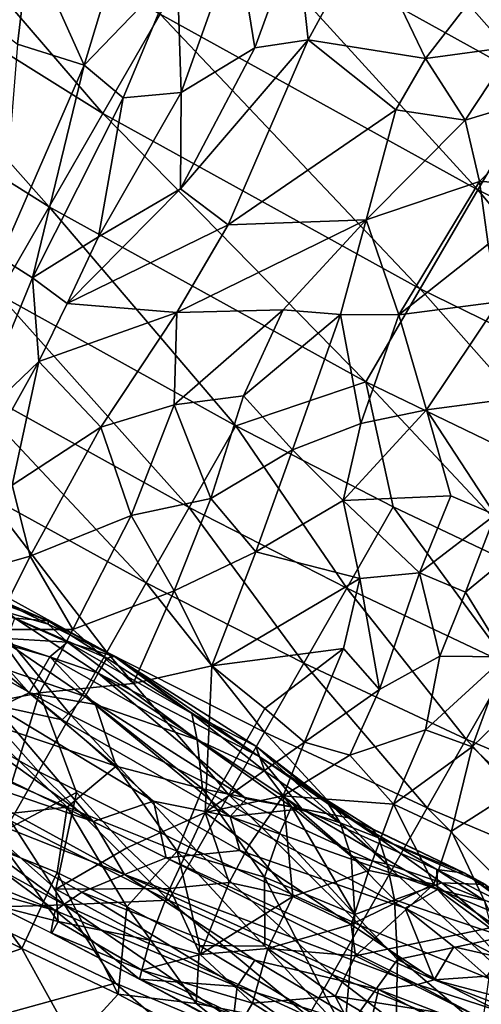
# Model space of a CAD drawing. Units: inches. Extents: x 0 to 132, y 0 to 99.
# Drawn here: x 27 to 29, y 13 to 17 of the extents above; entities that cross this region are included whole.
import ezdxf

# ---------------------------------------------------------------- set-up
doc = ezdxf.new("R2010")
doc.units = ezdxf.units.IN
doc.header["$MEASUREMENT"] = 0
doc.layers.add('SEAT-FABRIC', color=5, linetype='Continuous')

# ---------------------------------------------------------------- blocks, each defined once
blk = doc.blocks.new('3AAL83S14_0T')
at = {"layer": 'SEAT-FABRIC'}
for points in [[(-6.2651, -0.0472, 12.2157), (-6.6731, -0.0457, 12.5983), (-6.2045, 1.41, 12.3031)], [(-6.2651, -0.0472, 12.2157), (-6.2045, 1.41, 12.3031), (-5.7722, 1.4108, 11.9552)], [(-5.8292, -0.0487, 11.8729), (-6.2651, -0.0472, 12.2157), (-5.7722, 1.4108, 11.9552)], [(-5.3654, -0.0506, 11.57), (-5.8292, -0.0487, 11.8729), (-5.3121, 1.412, 11.6465)], [(-5.8292, -0.0487, 11.8729), (-5.7722, 1.4108, 11.9552), (-5.3121, 1.412, 11.6465)], [(-5.7577, 0.3901, 20.1778), (-5.3804, 0.5495, 19.6705), (-5.6982, 0.8127, 20.3815)], [(-5.7577, 0.3901, 20.1778), (-5.6969, 0.1142, 19.9098), (-5.3804, 0.5495, 19.6705)], [(-5.3804, 0.5495, 19.6705), (-5.6969, 0.1142, 19.9098), (-5.2156, 0.2242, 19.1989)], [(-6.5392, 0.0219, 21.0822), (-5.6969, 0.1142, 19.9098), (-5.7577, 0.3901, 20.1778)], [(-5.2156, 0.2242, 19.1989), (-5.6969, 0.1142, 19.9098), (-5.172, -0.0184, 19.0274)], [(-6.5472, -0.132, 21.0351), (-5.7333, -0.0886, 19.8833), (-5.6969, 0.1142, 19.9098)], [(-5.6969, 0.1142, 19.9098), (-6.5392, 0.0219, 21.0822), (-6.5472, -0.132, 21.0351)], [(-5.6969, 0.1142, 19.9098), (-5.7333, -0.0886, 19.8833), (-5.172, -0.0184, 19.0274)], [(-7.188, -0.2145, 21.8245), (-6.5472, -0.132, 21.0351), (-6.5392, 0.0219, 21.0822)], [(-8.6822, -1.5021, 16.4805), (-8.9063, -1.1351, 17.4104), (-8.7106, -0.038, 16.4416)], [(-8.6822, -1.5021, 16.4805), (-8.7106, -0.038, 16.4416), (-8.5119, -0.0394, 15.7608)], [(-8.4964, -1.1432, 15.7762), (-8.6822, -1.5021, 16.4805), (-8.5119, -0.0394, 15.7608)], [(-5.172, -0.0184, 19.0274), (-5.7333, -0.0886, 19.8833), (-5.5978, -0.2813, 19.6798)], [(-5.5978, -0.2813, 19.6798), (-4.9392, -0.1632, 18.6183), (-5.172, -0.0184, 19.0274)], [(-8.2657, -1.143, 15.1409), (-8.4964, -1.1432, 15.7762), (-8.2812, -0.0405, 15.1261)], [(-8.2657, -1.143, 15.1409), (-8.2812, -0.0405, 15.1261), (-8.0167, -0.4018, 14.5315)], [(-7.3888, -1.1426, 13.4975), (-7.4011, -0.4015, 13.4802), (-7.0529, -0.0445, 13.021)], [(-7.0377, -1.1425, 13.0337), (-7.3888, -1.1426, 13.4975), (-7.0529, -0.0445, 13.021)], [(-7.0377, -1.1425, 13.0337), (-7.0529, -0.0445, 13.021), (-6.6731, -0.0457, 12.5983)], [(-6.6579, -1.1425, 12.6105), (-7.0377, -1.1425, 13.0337), (-6.6731, -0.0457, 12.5983)], [(-6.6579, -1.1425, 12.6105), (-6.6731, -0.0457, 12.5983), (-6.2651, -0.0472, 12.2157)], [(-6.2422, -1.5102, 12.2446), (-6.6579, -1.1425, 12.6105), (-6.2651, -0.0472, 12.2157)], [(-6.2422, -1.5102, 12.2446), (-6.2651, -0.0472, 12.2157), (-5.8292, -0.0487, 11.8729)], [(-5.807, -1.5133, 11.9), (-6.2422, -1.5102, 12.2446), (-5.8292, -0.0487, 11.8729)], [(-5.807, -1.5133, 11.9), (-5.8292, -0.0487, 11.8729), (-5.3654, -0.0506, 11.57)], [(-5.3438, -1.5174, 11.5952), (-5.807, -1.5133, 11.9), (-5.3654, -0.0506, 11.57)], [(-5.3438, -1.5174, 11.5952), (-5.3654, -0.0506, 11.57), (-4.8732, -0.0528, 11.3071)], [(-4.8522, -1.5232, 11.3304), (-5.3438, -1.5174, 11.5952), (-4.8732, -0.0528, 11.3071)], [(-4.8522, -1.5232, 11.3304), (-4.8732, -0.0528, 11.3071), (-4.3524, -0.0556, 11.0854)], [(-4.3319, -1.5304, 11.1064), (-4.8522, -1.5232, 11.3304), (-4.3524, -0.0556, 11.0854)], [(-6.5472, -0.132, 21.0351), (-6.2705, -0.28, 20.6661), (-5.7333, -0.0886, 19.8833)], [(-6.2705, -0.28, 20.6661), (-5.5978, -0.2813, 19.6798), (-5.7333, -0.0886, 19.8833)], [(-7.188, -0.2145, 21.8245), (-6.8284, -0.3213, 21.4457), (-6.5472, -0.132, 21.0351)], [(-6.8284, -0.3213, 21.4457), (-6.5668, -0.3047, 21.0953), (-6.5472, -0.132, 21.0351)], [(-6.5668, -0.3047, 21.0953), (-6.2705, -0.28, 20.6661), (-6.5472, -0.132, 21.0351)], [(-5.5978, -0.2813, 19.6798), (-5.2939, -0.4509, 19.2672), (-4.9392, -0.1632, 18.6183)], [(-5.2939, -0.4509, 19.2672), (-4.8077, -0.366, 18.4259), (-4.9392, -0.1632, 18.6183)], [(-7.188, -0.2145, 21.8245), (-7.5071, -0.3285, 22.2529), (-6.8284, -0.3213, 21.4457)], [(-6.5668, -0.3047, 21.0953), (-6.8284, -0.3213, 21.4457), (-6.3796, -0.7073, 21.1384)], [(-6.5668, -0.3047, 21.0953), (-5.9378, -0.472, 20.2844), (-6.2705, -0.28, 20.6661)], [(-5.968, -0.7118, 20.5256), (-5.9378, -0.472, 20.2844), (-6.5668, -0.3047, 21.0953)], [(-6.3796, -0.7073, 21.1384), (-5.968, -0.7118, 20.5256), (-6.5668, -0.3047, 21.0953)], [(-5.5978, -0.2813, 19.6798), (-6.2705, -0.28, 20.6661), (-5.9378, -0.472, 20.2844)], [(-5.9378, -0.472, 20.2844), (-5.2939, -0.4509, 19.2672), (-5.5978, -0.2813, 19.6798)], [(-8.4056, -0.3357, 24.0801), (-8.332, -1.4356, 24.1347), (-8.4723, -0.7062, 23.9743)], [(-8.4056, -0.3357, 24.0801), (-8.272, -0.8404, 24.2652), (-8.332, -1.4356, 24.1347)], [(-7.3154, -0.4761, 22.1645), (-6.8284, -0.3213, 21.4457), (-7.5071, -0.3285, 22.2529)], [(-6.9339, -0.6704, 21.8404), (-6.8284, -0.3213, 21.4457), (-7.3154, -0.4761, 22.1645)], [(-6.8284, -0.3213, 21.4457), (-6.9339, -0.6704, 21.8404), (-6.3796, -0.7073, 21.1384)], [(-5.2939, -0.4509, 19.2672), (-5.1588, -0.6209, 19.1678), (-4.8077, -0.366, 18.4259)], [(-5.1588, -0.6209, 19.1678), (-4.6708, -0.6116, 18.3082), (-4.8077, -0.366, 18.4259)], [(-8.0037, -1.1428, 14.5502), (-8.2657, -1.143, 15.1409), (-8.0167, -0.4018, 14.5315)], [(-8.0037, -1.1428, 14.5502), (-8.0167, -0.4018, 14.5315), (-7.7237, -0.4016, 13.9847)], [(-7.7111, -1.1427, 14.0027), (-8.0037, -1.1428, 14.5502), (-7.7237, -0.4016, 13.9847)], [(-7.7111, -1.1427, 14.0027), (-7.7237, -0.4016, 13.9847), (-7.4011, -0.4015, 13.4802)], [(-7.3888, -1.1426, 13.4975), (-7.7111, -1.1427, 14.0027), (-7.4011, -0.4015, 13.4802)], [(-8.7207, -1.4798, 23.6753), (-8.8387, -1.0101, 23.6075), (-8.8601, -0.4418, 23.6373)], [(-8.6119, -0.5643, 23.8287), (-8.7207, -1.4798, 23.6753), (-8.8601, -0.4418, 23.6373)], [(-7.3154, -0.4761, 22.1645), (-7.7262, -0.4858, 22.6097), (-7.5279, -0.6818, 22.5176)], [(-7.5279, -0.6818, 22.5176), (-6.9339, -0.6704, 21.8404), (-7.3154, -0.4761, 22.1645)], [(-5.9378, -0.472, 20.2844), (-5.968, -0.7118, 20.5256), (-5.1588, -0.6209, 19.1678)], [(-5.1588, -0.6209, 19.1678), (-5.2939, -0.4509, 19.2672), (-5.9378, -0.472, 20.2844)], [(-7.8585, -0.6995, 22.8523), (-7.5279, -0.6818, 22.5176), (-7.7262, -0.4858, 22.6097)], [(-8.6119, -0.5643, 23.8287), (-8.6027, -1.5369, 23.7646), (-8.7207, -1.4798, 23.6753)], [(-8.4723, -0.7062, 23.9743), (-8.4548, -1.6512, 23.914), (-8.6119, -0.5643, 23.8287)], [(-8.4548, -1.6512, 23.914), (-8.6027, -1.5369, 23.7646), (-8.6119, -0.5643, 23.8287)], [(-5.968, -0.7118, 20.5256), (-5.2283, -1.0698, 19.6536), (-5.1588, -0.6209, 19.1678)], [(-5.1588, -0.6209, 19.1678), (-5.2283, -1.0698, 19.6536), (-4.9892, -1.0708, 19.246)], [(-5.1588, -0.6209, 19.1678), (-4.9892, -1.0708, 19.246), (-4.6708, -0.6116, 18.3082)], [(-4.9892, -1.0708, 19.246), (-4.4587, -1.1444, 18.3332), (-4.6708, -0.6116, 18.3082)], [(-8.0092, -0.9523, 28.4842), (-7.9127, -0.6648, 28.0682), (-8.208, -0.8135, 28.9625)], [(-8.0092, -0.9523, 28.4842), (-7.8411, -0.9522, 27.9234), (-7.9127, -0.6648, 28.0682)], [(-7.7549, -0.9847, 27.4613), (-7.79, -0.6382, 27.4311), (-7.9127, -0.6648, 28.0682)], [(-7.8411, -0.9522, 27.9234), (-7.7549, -0.9847, 27.4613), (-7.9127, -0.6648, 28.0682)], [(-7.7304, -0.8806, 27.1351), (-7.7455, -0.6372, 26.8424), (-7.79, -0.6382, 27.4311)], [(-7.7549, -0.9847, 27.4613), (-7.7304, -0.8806, 27.1351), (-7.79, -0.6382, 27.4311)], [(-7.7187, -0.875, 26.5705), (-7.7765, -0.752, 25.9568), (-7.7572, -0.6438, 26.2946)], [(-7.7187, -0.875, 26.5705), (-7.7572, -0.6438, 26.2946), (-7.7455, -0.6372, 26.8424)], [(-7.7304, -0.8806, 27.1351), (-7.7187, -0.875, 26.5705), (-7.7455, -0.6372, 26.8424)], [(-6.9339, -0.6704, 21.8404), (-7.5279, -0.6818, 22.5176), (-7.1819, -0.9547, 22.228)], [(-7.1819, -0.9547, 22.228), (-6.7085, -0.8831, 21.6619), (-6.9339, -0.6704, 21.8404)], [(-6.7085, -0.8831, 21.6619), (-6.3796, -0.7073, 21.1384), (-6.9339, -0.6704, 21.8404)], [(-8.332, -1.4356, 24.1347), (-8.4548, -1.6512, 23.914), (-8.4723, -0.7062, 23.9743)], [(-7.8585, -0.6995, 22.8523), (-8.2124, -0.7307, 23.161), (-7.9881, -0.9884, 23.0055)], [(-7.6988, -0.9788, 22.7462), (-7.8585, -0.6995, 22.8523), (-7.9881, -0.9884, 23.0055)], [(-7.5279, -0.6818, 22.5176), (-7.8585, -0.6995, 22.8523), (-7.6988, -0.9788, 22.7462)], [(-7.6988, -0.9788, 22.7462), (-7.1819, -0.9547, 22.228), (-7.5279, -0.6818, 22.5176)], [(-6.3796, -0.7073, 21.1384), (-6.7085, -0.8831, 21.6619), (-6.1558, -1.0746, 21.0185)], [(-6.1558, -1.0746, 21.0185), (-5.673, -1.186, 20.3976), (-6.3796, -0.7073, 21.1384)], [(-5.673, -1.186, 20.3976), (-5.968, -0.7118, 20.5256), (-6.3796, -0.7073, 21.1384)], [(-5.968, -0.7118, 20.5256), (-5.673, -1.186, 20.3976), (-5.2283, -1.0698, 19.6536)], [(-8.5775, -1.119, 23.4517), (-7.9881, -0.9884, 23.0055), (-8.2124, -0.7307, 23.161)], [(-7.7765, -0.752, 25.9568), (-7.802, -1.1549, 25.7297), (-7.8785, -0.7686, 25.3649)], [(-7.7319, -1.1551, 26.2605), (-7.802, -1.1549, 25.7297), (-7.7765, -0.752, 25.9568)], [(-7.7319, -1.1551, 26.2605), (-7.7765, -0.752, 25.9568), (-7.7187, -0.875, 26.5705)], [(-8.1229, -0.8504, 24.5496), (-7.9816, -0.787, 24.9508), (-8.0374, -1.1225, 24.7726)], [(-7.9096, -1.1559, 25.216), (-8.0374, -1.1225, 24.7726), (-7.9816, -0.787, 24.9508)], [(-7.9096, -1.1559, 25.216), (-7.9816, -0.787, 24.9508), (-7.8785, -0.7686, 25.3649)], [(-7.802, -1.1549, 25.7297), (-7.9096, -1.1559, 25.216), (-7.8785, -0.7686, 25.3649)], [(-8.3333, -1.3153, 29.3489), (-8.3906, -0.8033, 29.355), (-8.6612, -0.8654, 29.8918)], [(-8.3333, -1.3153, 29.3489), (-8.208, -0.8135, 28.9625), (-8.3906, -0.8033, 29.355)], [(-8.3333, -1.3153, 29.3489), (-8.0917, -1.4043, 28.7866), (-8.208, -0.8135, 28.9625)], [(-8.0917, -1.4043, 28.7866), (-8.0092, -0.9523, 28.4842), (-8.208, -0.8135, 28.9625)], [(-8.9209, -1.4399, 30.3509), (-8.6612, -0.8654, 29.8918), (-8.9479, -0.9594, 30.3319)], [(-8.5839, -1.4107, 29.8352), (-8.6612, -0.8654, 29.8918), (-8.9209, -1.4399, 30.3509)], [(-8.5839, -1.4107, 29.8352), (-8.3333, -1.3153, 29.3489), (-8.6612, -0.8654, 29.8918)], [(-8.272, -0.8404, 24.2652), (-8.1229, -0.8504, 24.5496), (-8.332, -1.4356, 24.1347)], [(-8.1229, -0.8504, 24.5496), (-8.1401, -1.6056, 24.5575), (-8.332, -1.4356, 24.1347)], [(-8.1401, -1.6056, 24.5575), (-8.1229, -0.8504, 24.5496), (-8.0374, -1.1225, 24.7726)], [(-7.7106, -1.1785, 26.7937), (-7.7319, -1.1551, 26.2605), (-7.7187, -0.875, 26.5705)], [(-7.7106, -1.1785, 26.7937), (-7.7187, -0.875, 26.5705), (-7.7304, -0.8806, 27.1351)], [(-7.7549, -0.9847, 27.4613), (-7.7106, -1.1785, 26.7937), (-7.7304, -0.8806, 27.1351)], [(-7.1819, -0.9547, 22.228), (-6.9627, -1.1996, 22.0248), (-6.7085, -0.8831, 21.6619)], [(-6.9627, -1.1996, 22.0248), (-6.5374, -1.108, 21.5226), (-6.7085, -0.8831, 21.6619)], [(-6.7085, -0.8831, 21.6619), (-6.5374, -1.108, 21.5226), (-6.1558, -1.0746, 21.0185)], [(-8.0917, -1.4043, 28.7866), (-7.9166, -1.2086, 28.2346), (-8.0092, -0.9523, 28.4842)], [(-7.9166, -1.2086, 28.2346), (-7.8411, -0.9522, 27.9234), (-8.0092, -0.9523, 28.4842)], [(-7.9166, -1.2086, 28.2346), (-7.8373, -1.6358, 27.8797), (-7.8411, -0.9522, 27.9234)], [(-7.8411, -0.9522, 27.9234), (-7.8373, -1.6358, 27.8797), (-7.7549, -0.9847, 27.4613)], [(-7.3607, -1.2561, 22.418), (-7.1819, -0.9547, 22.228), (-7.6988, -0.9788, 22.7462)], [(-7.1819, -0.9547, 22.228), (-7.3607, -1.2561, 22.418), (-6.9627, -1.1996, 22.0248)], [(-8.9209, -1.4399, 30.3509), (-8.9479, -0.9594, 30.3319), (-9.2295, -1.1696, 30.696)], [(-8.2634, -1.3177, 23.1797), (-7.9881, -0.9884, 23.0055), (-8.5775, -1.119, 23.4517)], [(-7.6988, -0.9788, 22.7462), (-7.9881, -0.9884, 23.0055), (-7.7677, -1.298, 22.7778)], [(-7.8373, -1.6358, 27.8797), (-7.7547, -1.5647, 27.3426), (-7.7549, -0.9847, 27.4613)], [(-7.7677, -1.298, 22.7778), (-7.3607, -1.2561, 22.418), (-7.6988, -0.9788, 22.7462)], [(-7.7549, -0.9847, 27.4613), (-7.7547, -1.5647, 27.3426), (-7.7106, -1.1785, 26.7937)], [(-8.7207, -1.4798, 23.6753), (-8.8079, -1.5101, 23.6095), (-8.8387, -1.0101, 23.6075)], [(-5.673, -1.186, 20.3976), (-5.1255, -1.334, 19.6527), (-5.2283, -1.0698, 19.6536)], [(-5.2283, -1.0698, 19.6536), (-5.1255, -1.334, 19.6527), (-4.9892, -1.0708, 19.246)], [(-5.1255, -1.334, 19.6527), (-4.7687, -1.3569, 19.0619), (-4.9892, -1.0708, 19.246)], [(-4.4587, -1.1444, 18.3332), (-4.9892, -1.0708, 19.246), (-4.7687, -1.3569, 19.0619)], [(-6.5374, -1.108, 21.5226), (-6.9627, -1.1996, 22.0248), (-6.6283, -1.3891, 21.6678)], [(-6.6283, -1.3891, 21.6678), (-6.0568, -1.2862, 20.9617), (-6.5374, -1.108, 21.5226)], [(-6.0568, -1.2862, 20.9617), (-6.1558, -1.0746, 21.0185), (-6.5374, -1.108, 21.5226)], [(-5.673, -1.186, 20.3976), (-6.1558, -1.0746, 21.0185), (-6.0568, -1.2862, 20.9617)], [(-8.8548, -1.8376, 17.4145), (-9.1999, -1.4943, 19.5971), (-8.9063, -1.1351, 17.4104)], [(-8.8548, -1.8376, 17.4145), (-8.9063, -1.1351, 17.4104), (-8.6822, -1.5021, 16.4805)], [(-8.7535, -1.5133, 23.583), (-8.5775, -1.119, 23.4517), (-8.8215, -1.2654, 23.6261)], [(-8.5775, -1.119, 23.4517), (-8.7535, -1.5133, 23.583), (-8.6449, -1.4395, 23.4963)], [(-8.4564, -1.8575, 15.8333), (-8.6822, -1.5021, 16.4805), (-8.4964, -1.1432, 15.7762)], [(-8.6449, -1.4395, 23.4963), (-8.2634, -1.3177, 23.1797), (-8.5775, -1.119, 23.4517)], [(-8.4564, -1.8575, 15.8333), (-8.4964, -1.1432, 15.7762), (-8.2657, -1.143, 15.1409)], [(-8.2268, -1.8573, 15.1964), (-8.4564, -1.8575, 15.8333), (-8.2657, -1.143, 15.1409)], [(-8.2268, -1.8573, 15.1964), (-8.2657, -1.143, 15.1409), (-8.0037, -1.1428, 14.5502)], [(-7.9659, -1.8572, 14.6038), (-8.2268, -1.8573, 15.1964), (-8.0037, -1.1428, 14.5502)], [(-8.0391, -1.9058, 24.8922), (-8.1401, -1.6056, 24.5575), (-8.0374, -1.1225, 24.7726)], [(-7.9096, -1.1559, 25.216), (-8.0391, -1.9058, 24.8922), (-8.0374, -1.1225, 24.7726)], [(-7.9659, -1.8572, 14.6038), (-8.0037, -1.1428, 14.5502), (-7.7111, -1.1427, 14.0027)], [(-7.6747, -1.857, 14.0546), (-7.9659, -1.8572, 14.6038), (-7.7111, -1.1427, 14.0027)], [(-7.6747, -1.857, 14.0546), (-7.7111, -1.1427, 14.0027), (-7.3888, -1.1426, 13.4975)], [(-7.3539, -1.8569, 13.5474), (-7.6747, -1.857, 14.0546), (-7.3888, -1.1426, 13.4975)], [(-7.3539, -1.8569, 13.5474), (-7.3888, -1.1426, 13.4975), (-7.0377, -1.1425, 13.0337)], [(-7.0042, -1.8568, 13.0816), (-7.3539, -1.8569, 13.5474), (-7.0377, -1.1425, 13.0337)], [(-7.0042, -1.8568, 13.0816), (-7.0377, -1.1425, 13.0337), (-6.6579, -1.1425, 12.6105)], [(-6.6259, -1.8568, 12.656), (-7.0042, -1.8568, 13.0816), (-6.6579, -1.1425, 12.6105)], [(-6.6259, -1.8568, 12.656), (-6.6579, -1.1425, 12.6105), (-6.2422, -1.5102, 12.2446)], [(-9.1461, -1.8105, 30.6172), (-9.2295, -1.1696, 30.696), (-9.4818, -1.2495, 30.9618)], [(-9.1461, -1.8105, 30.6172), (-8.9209, -1.4399, 30.3509), (-9.2295, -1.1696, 30.696)], [(-7.9456, -1.9267, 25.2421), (-8.0391, -1.9058, 24.8922), (-7.9096, -1.1559, 25.216)], [(-7.8692, -2.1417, 25.6113), (-7.9456, -1.9267, 25.2421), (-7.802, -1.1549, 25.7297)], [(-7.9096, -1.1559, 25.216), (-7.802, -1.1549, 25.7297), (-7.9456, -1.9267, 25.2421)], [(-7.8692, -2.1417, 25.6113), (-7.802, -1.1549, 25.7297), (-7.7701, -1.8872, 26.2454)], [(-7.7701, -1.8872, 26.2454), (-7.802, -1.1549, 25.7297), (-7.7319, -1.1551, 26.2605)], [(-7.7701, -1.8872, 26.2454), (-7.7319, -1.1551, 26.2605), (-7.7106, -1.1785, 26.7937)], [(-7.7413, -1.855, 26.8505), (-7.7701, -1.8872, 26.2454), (-7.7106, -1.1785, 26.7937)], [(-7.7413, -1.855, 26.8505), (-7.7106, -1.1785, 26.7937), (-7.7547, -1.5647, 27.3426)], [(-6.0568, -1.2862, 20.9617), (-5.9416, -1.4921, 20.8503), (-5.673, -1.186, 20.3976)], [(-5.9416, -1.4921, 20.8503), (-5.3114, -1.5064, 19.9987), (-5.673, -1.186, 20.3976)], [(-5.3114, -1.5064, 19.9987), (-5.1255, -1.334, 19.6527), (-5.673, -1.186, 20.3976)], [(-8.0917, -1.4043, 28.7866), (-7.9982, -1.7537, 28.4811), (-7.9166, -1.2086, 28.2346)], [(-7.9982, -1.7537, 28.4811), (-7.8373, -1.6358, 27.8797), (-7.9166, -1.2086, 28.2346)], [(-7.0602, -1.4648, 22.1036), (-6.9627, -1.1996, 22.0248), (-7.3607, -1.2561, 22.418)], [(-6.9627, -1.1996, 22.0248), (-7.0602, -1.4648, 22.1036), (-6.6283, -1.3891, 21.6678)], [(-8.8073, -1.5135, 23.6297), (-8.7535, -1.5133, 23.583), (-8.8215, -1.2654, 23.6261)], [(-7.3607, -1.2561, 22.418), (-7.7677, -1.298, 22.7778), (-7.5476, -1.539, 22.5197)], [(-7.5476, -1.539, 22.5197), (-7.0602, -1.4648, 22.1036), (-7.3607, -1.2561, 22.418)], [(-6.3985, -1.5765, 21.4001), (-6.0568, -1.2862, 20.9617), (-6.6283, -1.3891, 21.6678)], [(-6.3985, -1.5765, 21.4001), (-5.9416, -1.4921, 20.8503), (-6.0568, -1.2862, 20.9617)], [(-8.6449, -1.4395, 23.4963), (-8.3567, -1.6054, 23.1563), (-8.2634, -1.3177, 23.1797)], [(-8.5839, -1.4107, 29.8352), (-8.5641, -1.7243, 29.8043), (-8.3333, -1.3153, 29.3489)], [(-8.5641, -1.7243, 29.8043), (-8.268, -1.7895, 29.2108), (-8.3333, -1.3153, 29.3489)], [(-8.3333, -1.3153, 29.3489), (-8.268, -1.7895, 29.2108), (-8.0917, -1.4043, 28.7866)], [(-5.1255, -1.334, 19.6527), (-5.3114, -1.5064, 19.9987), (-4.7931, -1.6485, 19.2389)], [(-5.1255, -1.334, 19.6527), (-4.7931, -1.6485, 19.2389), (-4.7687, -1.3569, 19.0619)], [(-6.6283, -1.3891, 21.6678), (-7.0602, -1.4648, 22.1036), (-6.7042, -1.669, 21.7163)], [(-6.7042, -1.669, 21.7163), (-6.3985, -1.5765, 21.4001), (-6.6283, -1.3891, 21.6678)], [(-8.9209, -1.4399, 30.3509), (-8.8871, -1.869, 30.2938), (-8.5839, -1.4107, 29.8352)], [(-8.8871, -1.869, 30.2938), (-8.5641, -1.7243, 29.8043), (-8.5839, -1.4107, 29.8352)], [(-8.268, -1.7895, 29.2108), (-7.9982, -1.7537, 28.4811), (-8.0917, -1.4043, 28.7866)], [(-9.1461, -1.8105, 30.6172), (-8.8871, -1.869, 30.2938), (-8.9209, -1.4399, 30.3509)], [(-8.6346, -1.8717, 23.3845), (-8.6449, -1.4395, 23.4963), (-8.7535, -1.5133, 23.583)], [(-8.6449, -1.4395, 23.4963), (-8.6346, -1.8717, 23.3845), (-8.4129, -1.8384, 23.1431)], [(-8.3567, -1.6054, 23.1563), (-8.6449, -1.4395, 23.4963), (-8.4129, -1.8384, 23.1431)], [(-8.332, -1.4356, 24.1347), (-8.3131, -1.7642, 24.1441), (-8.4548, -1.6512, 23.914)], [(-8.3131, -1.7642, 24.1441), (-8.332, -1.4356, 24.1347), (-8.1401, -1.6056, 24.5575)], [(-6.9445, -1.8837, 21.8821), (-7.0602, -1.4648, 22.1036), (-7.5476, -1.539, 22.5197)], [(-7.0602, -1.4648, 22.1036), (-6.9445, -1.8837, 21.8821), (-6.7042, -1.669, 21.7163)], [(-9.0757, -2.9543, 19.7786), (-9.1999, -1.4943, 19.5971), (-8.8548, -1.8376, 17.4145)], [(-8.7682, -2.5502, 17.4264), (-8.8548, -1.8376, 17.4145), (-8.6822, -1.5021, 16.4805)], [(-8.8079, -1.5101, 23.6095), (-8.7207, -1.4798, 23.6753), (-8.7917, -1.9135, 23.59)], [(-8.7917, -1.9135, 23.59), (-8.8073, -1.5135, 23.6297), (-8.8079, -1.5101, 23.6095)], [(-8.6221, -2.2711, 23.6741), (-8.7917, -1.9135, 23.59), (-8.7207, -1.4798, 23.6753)], [(-8.5843, -2.5804, 16.6152), (-8.7682, -2.5502, 17.4264), (-8.6822, -1.5021, 16.4805)], [(-8.6027, -1.5369, 23.7646), (-8.6221, -2.2711, 23.6741), (-8.7207, -1.4798, 23.6753)], [(-8.5843, -2.5804, 16.6152), (-8.6822, -1.5021, 16.4805), (-8.4564, -1.8575, 15.8333)], [(-6.5718, -2.5795, 12.7333), (-6.6259, -1.8568, 12.656), (-6.2422, -1.5102, 12.2446)], [(-6.1684, -2.5795, 12.3437), (-6.5718, -2.5795, 12.7333), (-6.2422, -1.5102, 12.2446)], [(-6.3985, -1.5765, 21.4001), (-6.219, -1.7786, 21.1626), (-5.9416, -1.4921, 20.8503)], [(-6.1684, -2.5795, 12.3437), (-6.2422, -1.5102, 12.2446), (-5.807, -1.5133, 11.9)], [(-6.219, -1.7786, 21.1626), (-5.6946, -1.8159, 20.5336), (-5.9416, -1.4921, 20.8503)], [(-5.9416, -1.4921, 20.8503), (-5.6946, -1.8159, 20.5336), (-5.5139, -1.6625, 20.3006)], [(-5.3114, -1.5064, 19.9987), (-5.9416, -1.4921, 20.8503), (-5.5139, -1.6625, 20.3006)], [(-5.122, -1.8758, 19.768), (-5.3114, -1.5064, 19.9987), (-5.5139, -1.6625, 20.3006)], [(-4.7931, -1.6485, 19.2389), (-5.3114, -1.5064, 19.9987), (-5.122, -1.8758, 19.768)], [(-8.8073, -1.5135, 23.6297), (-8.7553, -1.9041, 23.5347), (-8.7535, -1.5133, 23.583)], [(-8.8073, -1.5135, 23.6297), (-8.7917, -1.9135, 23.59), (-8.7553, -1.9041, 23.5347)], [(-8.7553, -1.9041, 23.5347), (-8.6346, -1.8717, 23.3845), (-8.7535, -1.5133, 23.583)], [(-8.6027, -1.5369, 23.7646), (-8.4943, -2.28, 23.7812), (-8.6221, -2.2711, 23.6741)], [(-8.6027, -1.5369, 23.7646), (-8.4548, -1.6512, 23.914), (-8.4943, -2.28, 23.7812)], [(-7.5476, -1.539, 22.5197), (-8.0757, -1.81, 22.8331), (-7.5903, -1.8109, 22.4495)], [(-7.2229, -1.9672, 22.0946), (-7.5476, -1.539, 22.5197), (-7.5903, -1.8109, 22.4495)], [(-7.2229, -1.9672, 22.0946), (-6.9445, -1.8837, 21.8821), (-7.5476, -1.539, 22.5197)], [(-5.7375, -2.5795, 11.9934), (-6.1684, -2.5795, 12.3437), (-5.807, -1.5133, 11.9)], [(-5.7375, -2.5795, 11.9934), (-5.807, -1.5133, 11.9), (-5.3438, -1.5174, 11.5952)], [(-5.279, -2.5795, 11.6823), (-5.7375, -2.5795, 11.9934), (-5.3438, -1.5174, 11.5952)], [(-5.279, -2.5795, 11.6823), (-5.3438, -1.5174, 11.5952), (-4.8522, -1.5232, 11.3304)], [(-7.8101, -1.9366, 27.5816), (-7.7547, -1.5647, 27.3426), (-7.8373, -1.6358, 27.8797)], [(-7.8101, -1.9366, 27.5816), (-7.7413, -1.855, 26.8505), (-7.7547, -1.5647, 27.3426)], [(-6.3985, -1.5765, 21.4001), (-6.7042, -1.669, 21.7163), (-6.219, -1.7786, 21.1626)], [(-8.4129, -1.8384, 23.1431), (-8.0757, -1.81, 22.8331), (-8.3567, -1.6054, 23.1563)], [(-8.1395, -2.0082, 24.5414), (-8.3131, -1.7642, 24.1441), (-8.1401, -1.6056, 24.5575)], [(-8.0391, -1.9058, 24.8922), (-8.1395, -2.0082, 24.5414), (-8.1401, -1.6056, 24.5575)], [(-8.4548, -1.6512, 23.914), (-8.3484, -2.7726, 23.9138), (-8.4943, -2.28, 23.7812)], [(-8.2524, -2.9008, 24.0475), (-8.4548, -1.6512, 23.914), (-8.3131, -1.7642, 24.1441)], [(-8.2524, -2.9008, 24.0475), (-8.3484, -2.7726, 23.9138), (-8.4548, -1.6512, 23.914)], [(-7.8821, -2.1021, 27.8659), (-7.8373, -1.6358, 27.8797), (-7.9982, -1.7537, 28.4811)], [(-7.8821, -2.1021, 27.8659), (-7.8101, -1.9366, 27.5816), (-7.8373, -1.6358, 27.8797)], [(-6.8047, -2.0819, 21.6972), (-6.7042, -1.669, 21.7163), (-6.9445, -1.8837, 21.8821)], [(-6.7042, -1.669, 21.7163), (-6.8047, -2.0819, 21.6972), (-6.472, -2.0371, 21.373)], [(-6.219, -1.7786, 21.1626), (-6.7042, -1.669, 21.7163), (-6.472, -2.0371, 21.373)], [(-8.8871, -1.869, 30.2938), (-8.7635, -2.1618, 30.0642), (-8.5641, -1.7243, 29.8043)], [(-8.7635, -2.1618, 30.0642), (-8.5541, -2.0569, 29.7402), (-8.5641, -1.7243, 29.8043)], [(-8.5641, -1.7243, 29.8043), (-8.5541, -2.0569, 29.7402), (-8.268, -1.7895, 29.2108)], [(-8.4243, -2.2875, 29.4052), (-8.268, -1.7895, 29.2108), (-8.5541, -2.0569, 29.7402)], [(-8.4243, -2.2875, 29.4052), (-8.1835, -2.1474, 28.8797), (-8.268, -1.7895, 29.2108)], [(-8.1395, -2.0082, 24.5414), (-8.2027, -2.9491, 24.1608), (-8.3131, -1.7642, 24.1441)], [(-8.2027, -2.9491, 24.1608), (-8.2524, -2.9008, 24.0475), (-8.3131, -1.7642, 24.1441)], [(-8.1835, -2.1474, 28.8797), (-7.9982, -1.7537, 28.4811), (-8.268, -1.7895, 29.2108)], [(-8.1835, -2.1474, 28.8797), (-7.9987, -2.114, 28.3312), (-7.9982, -1.7537, 28.4811)], [(-7.9987, -2.114, 28.3312), (-7.8821, -2.1021, 27.8659), (-7.9982, -1.7537, 28.4811)], [(-6.472, -2.0371, 21.373), (-6.4495, -2.2313, 21.3191), (-6.219, -1.7786, 21.1626)], [(-6.219, -1.7786, 21.1626), (-6.4495, -2.2313, 21.3191), (-5.9446, -2.1399, 20.7795)], [(-6.219, -1.7786, 21.1626), (-5.9446, -2.1399, 20.7795), (-5.6946, -1.8159, 20.5336)], [(-8.8561, -2.7693, 30.0888), (-8.8871, -1.869, 30.2938), (-9.1461, -1.8105, 30.6172)], [(-8.4129, -1.8384, 23.1431), (-8.2732, -2.034, 23.0686), (-8.0757, -1.81, 22.8331)], [(-8.2732, -2.034, 23.0686), (-8.1013, -2.0301, 22.8723), (-8.0757, -1.81, 22.8331)], [(-8.1013, -2.0301, 22.8723), (-7.8606, -2.0496, 22.6369), (-8.0757, -1.81, 22.8331)], [(-7.6295, -2.0178, 22.4301), (-7.5903, -1.8109, 22.4495), (-8.0757, -1.81, 22.8331)], [(-7.8606, -2.0496, 22.6369), (-7.6295, -2.0178, 22.4301), (-8.0757, -1.81, 22.8331)], [(-7.5903, -1.8109, 22.4495), (-7.6295, -2.0178, 22.4301), (-7.2229, -1.9672, 22.0946)], [(-8.7682, -2.5502, 17.4264), (-9.0757, -2.9543, 19.7786), (-8.8548, -1.8376, 17.4145)], [(-8.8561, -2.7693, 30.0888), (-8.7635, -2.1618, 30.0642), (-8.8871, -1.869, 30.2938)], [(-8.5834, -2.0769, 23.4105), (-8.4129, -1.8384, 23.1431), (-8.6346, -1.8717, 23.3845)], [(-8.3887, -2.5802, 15.9298), (-8.5843, -2.5804, 16.6152), (-8.4564, -1.8575, 15.8333)], [(-8.4129, -1.8384, 23.1431), (-8.5834, -2.0769, 23.4105), (-8.2732, -2.034, 23.0686)], [(-8.3887, -2.5802, 15.9298), (-8.4564, -1.8575, 15.8333), (-8.2268, -1.8573, 15.1964)], [(-8.161, -2.58, 15.2902), (-8.3887, -2.5802, 15.9298), (-8.2268, -1.8573, 15.1964)], [(-8.161, -2.58, 15.2902), (-8.2268, -1.8573, 15.1964), (-7.9659, -1.8572, 14.6038)], [(-7.9022, -2.5799, 14.6946), (-8.161, -2.58, 15.2902), (-7.9659, -1.8572, 14.6038)], [(-7.9022, -2.5799, 14.6946), (-7.9659, -1.8572, 14.6038), (-7.6747, -1.857, 14.0546)], [(-7.6132, -2.5798, 14.1423), (-7.9022, -2.5799, 14.6946), (-7.6747, -1.857, 14.0546)], [(-7.8402, -2.3048, 27.2302), (-7.7413, -1.855, 26.8505), (-7.8101, -1.9366, 27.5816)], [(-7.8402, -2.3048, 27.2302), (-7.7985, -2.2264, 26.7858), (-7.7413, -1.855, 26.8505)], [(-7.7985, -2.2264, 26.7858), (-7.7878, -2.1896, 26.4434), (-7.7413, -1.855, 26.8505)], [(-7.7413, -1.855, 26.8505), (-7.7878, -2.1896, 26.4434), (-7.7701, -1.8872, 26.2454)], [(-7.6132, -2.5798, 14.1423), (-7.6747, -1.857, 14.0546), (-7.3539, -1.8569, 13.5474)], [(-7.2947, -2.5797, 13.6318), (-7.6132, -2.5798, 14.1423), (-7.3539, -1.8569, 13.5474)], [(-7.2947, -2.5797, 13.6318), (-7.3539, -1.8569, 13.5474), (-7.0042, -1.8568, 13.0816)], [(-6.9474, -2.5796, 13.1625), (-7.2947, -2.5797, 13.6318), (-7.0042, -1.8568, 13.0816)], [(-6.9474, -2.5796, 13.1625), (-7.0042, -1.8568, 13.0816), (-6.6259, -1.8568, 12.656)], [(-6.5718, -2.5795, 12.7333), (-6.9474, -2.5796, 13.1625), (-6.6259, -1.8568, 12.656)], [(-8.7553, -1.9041, 23.5347), (-8.7917, -1.9135, 23.59), (-8.7238, -2.3571, 23.5701)], [(-8.7553, -1.9041, 23.5347), (-8.5834, -2.0769, 23.4105), (-8.6346, -1.8717, 23.3845)], [(-8.7553, -1.9041, 23.5347), (-8.6489, -2.3588, 23.5273), (-8.5834, -2.0769, 23.4105)], [(-8.7553, -1.9041, 23.5347), (-8.7238, -2.3571, 23.5701), (-8.6489, -2.3588, 23.5273)], [(-8.0099, -2.7043, 24.8352), (-8.1395, -2.0082, 24.5414), (-8.0391, -1.9058, 24.8922)], [(-7.8793, -2.7791, 25.3973), (-8.0099, -2.7043, 24.8352), (-8.0391, -1.9058, 24.8922)], [(-7.8692, -2.1417, 25.6113), (-7.8793, -2.7791, 25.3973), (-8.0391, -1.9058, 24.8922)], [(-7.8692, -2.1417, 25.6113), (-8.0391, -1.9058, 24.8922), (-7.9456, -1.9267, 25.2421)], [(-7.7701, -1.8872, 26.2454), (-7.8059, -2.3239, 26.1384), (-7.8692, -2.1417, 25.6113)], [(-7.7878, -2.1896, 26.4434), (-7.8059, -2.3239, 26.1384), (-7.7701, -1.8872, 26.2454)], [(-6.8047, -2.0819, 21.6972), (-6.9445, -1.8837, 21.8821), (-7.294, -2.175, 22.1424)], [(-6.9445, -1.8837, 21.8821), (-7.2229, -1.9672, 22.0946), (-7.294, -2.175, 22.1424)], [(-8.7917, -1.9135, 23.59), (-8.7824, -2.34, 23.5735), (-8.7795, -2.3109, 23.6053)], [(-8.7824, -2.34, 23.5735), (-8.7917, -1.9135, 23.59), (-8.6221, -2.2711, 23.6741)], [(-8.7795, -2.3109, 23.6053), (-8.7238, -2.3571, 23.5701), (-8.7917, -1.9135, 23.59)], [(-7.8821, -2.1021, 27.8659), (-7.8402, -2.3048, 27.2302), (-7.8101, -1.9366, 27.5816)], [(-7.2229, -1.9672, 22.0946), (-7.6295, -2.0178, 22.4301), (-7.294, -2.175, 22.1424)], [(-8.2027, -2.9491, 24.1608), (-8.1395, -2.0082, 24.5414), (-8.0099, -2.7043, 24.8352)], [(-7.5845, -2.2023, 22.4326), (-7.6295, -2.0178, 22.4301), (-7.8606, -2.0496, 22.6369)], [(-7.6295, -2.0178, 22.4301), (-7.5845, -2.2023, 22.4326), (-7.294, -2.175, 22.1424)], [(-8.5684, -2.7413, 29.5625), (-8.5541, -2.0569, 29.7402), (-8.7635, -2.1618, 30.0642)], [(-8.2732, -2.034, 23.0686), (-8.5834, -2.0769, 23.4105), (-8.1949, -2.286, 23.1454)], [(-8.5684, -2.7413, 29.5625), (-8.4243, -2.2875, 29.4052), (-8.5541, -2.0569, 29.7402)], [(-8.2732, -2.034, 23.0686), (-8.1949, -2.286, 23.1454), (-8.1013, -2.0301, 22.8723)], [(-8.1949, -2.286, 23.1454), (-7.8606, -2.0496, 22.6369), (-8.1013, -2.0301, 22.8723)], [(-7.8606, -2.0496, 22.6369), (-8.1949, -2.286, 23.1454), (-7.9506, -2.5009, 22.9829)], [(-7.9506, -2.5009, 22.9829), (-7.6685, -2.4538, 22.6855), (-7.8606, -2.0496, 22.6369)], [(-7.8606, -2.0496, 22.6369), (-7.6685, -2.4538, 22.6855), (-7.5845, -2.2023, 22.4326)], [(-6.4495, -2.2313, 21.3191), (-6.472, -2.0371, 21.373), (-6.8047, -2.0819, 21.6972)], [(-8.6489, -2.3588, 23.5273), (-8.4277, -2.3027, 23.3719), (-8.5834, -2.0769, 23.4105)], [(-8.5834, -2.0769, 23.4105), (-8.4277, -2.3027, 23.3719), (-8.1949, -2.286, 23.1454)], [(-8.1332, -2.54, 28.4741), (-7.9358, -2.4098, 27.7647), (-7.8821, -2.1021, 27.8659)], [(-7.9987, -2.114, 28.3312), (-8.1332, -2.54, 28.4741), (-7.8821, -2.1021, 27.8659)], [(-7.8821, -2.1021, 27.8659), (-7.9358, -2.4098, 27.7647), (-7.8402, -2.3048, 27.2302)], [(-6.8047, -2.0819, 21.6972), (-7.294, -2.175, 22.1424), (-7.0561, -2.32, 21.9784)], [(-6.7798, -2.2821, 21.6772), (-6.8047, -2.0819, 21.6972), (-7.0561, -2.32, 21.9784)], [(-6.7798, -2.2821, 21.6772), (-6.4495, -2.2313, 21.3191), (-6.8047, -2.0819, 21.6972)], [(-8.5684, -2.7413, 29.5625), (-8.1332, -2.54, 28.4741), (-8.1835, -2.1474, 28.8797)], [(-8.4243, -2.2875, 29.4052), (-8.5684, -2.7413, 29.5625), (-8.1835, -2.1474, 28.8797)], [(-8.1835, -2.1474, 28.8797), (-8.1332, -2.54, 28.4741), (-7.9987, -2.114, 28.3312)], [(-7.8692, -2.1417, 25.6113), (-7.81, -2.7371, 25.8695), (-7.8793, -2.7791, 25.3973)], [(-7.81, -2.7371, 25.8695), (-7.8692, -2.1417, 25.6113), (-7.8059, -2.3239, 26.1384)], [(-8.8561, -2.7693, 30.0888), (-8.5684, -2.7413, 29.5625), (-8.7635, -2.1618, 30.0642)], [(-7.8402, -2.3048, 27.2302), (-7.8165, -2.4697, 26.8443), (-7.7985, -2.2264, 26.7858)], [(-7.7985, -2.2264, 26.7858), (-7.8165, -2.4697, 26.8443), (-7.7878, -2.1896, 26.4434)], [(-7.8165, -2.4697, 26.8443), (-7.7974, -2.4303, 26.511), (-7.7878, -2.1896, 26.4434)], [(-7.7974, -2.4303, 26.511), (-7.8059, -2.3239, 26.1384), (-7.7878, -2.1896, 26.4434)], [(-7.6685, -2.4538, 22.6855), (-7.3433, -2.4178, 22.3451), (-7.5845, -2.2023, 22.4326)], [(-6.4002, -2.4253, 21.2989), (-6.4495, -2.2313, 21.3191), (-6.7798, -2.2821, 21.6772)], [(-8.7824, -2.34, 23.5735), (-8.6221, -2.2711, 23.6741), (-8.676, -2.8681, 23.6302)], [(-8.6221, -2.2711, 23.6741), (-8.5028, -2.8204, 23.7419), (-8.676, -2.8681, 23.6302)], [(-8.6489, -2.3588, 23.5273), (-8.4591, -2.635, 23.4369), (-8.4277, -2.3027, 23.3719)], [(-8.5028, -2.8204, 23.7419), (-8.6221, -2.2711, 23.6741), (-8.4943, -2.28, 23.7812)], [(-8.3484, -2.7726, 23.9138), (-8.5028, -2.8204, 23.7419), (-8.4943, -2.28, 23.7812)], [(-8.4591, -2.635, 23.4369), (-8.2763, -2.6245, 23.3129), (-8.4277, -2.3027, 23.3719)], [(-8.1758, -2.5465, 23.2137), (-8.1949, -2.286, 23.1454), (-8.4277, -2.3027, 23.3719)], [(-8.2763, -2.6245, 23.3129), (-8.1758, -2.5465, 23.2137), (-8.4277, -2.3027, 23.3719)], [(-8.1949, -2.286, 23.1454), (-8.1758, -2.5465, 23.2137), (-7.9506, -2.5009, 22.9829)], [(-7.9358, -2.4098, 27.7647), (-7.8913, -2.5516, 27.4288), (-7.8402, -2.3048, 27.2302)], [(-7.8913, -2.5516, 27.4288), (-7.8165, -2.4697, 26.8443), (-7.8402, -2.3048, 27.2302)], [(-6.7798, -2.2821, 21.6772), (-7.0561, -2.32, 21.9784), (-6.9277, -2.5509, 22.0121)], [(-6.4002, -2.4253, 21.2989), (-6.7798, -2.2821, 21.6772), (-6.9277, -2.5509, 22.0121)], [(-7.7671, -2.8428, 26.3937), (-7.81, -2.7371, 25.8695), (-7.8059, -2.3239, 26.1384)], [(-7.7671, -2.8428, 26.3937), (-7.8059, -2.3239, 26.1384), (-7.7974, -2.4303, 26.511)], [(-7.0561, -2.32, 21.9784), (-7.3433, -2.4178, 22.3451), (-6.9277, -2.5509, 22.0121)], [(-8.6745, -2.9723, 23.5331), (-8.6489, -2.3588, 23.5273), (-8.7238, -2.3571, 23.5701)], [(-8.6489, -2.3588, 23.5273), (-8.6745, -2.9723, 23.5331), (-8.4591, -2.635, 23.4369)], [(-8.1332, -2.54, 28.4741), (-8.0017, -2.6497, 27.9495), (-7.9358, -2.4098, 27.7647)], [(-8.0017, -2.6497, 27.9495), (-7.8913, -2.5516, 27.4288), (-7.9358, -2.4098, 27.7647)], [(-7.3094, -2.6149, 22.4214), (-7.3433, -2.4178, 22.3451), (-7.6685, -2.4538, 22.6855)], [(-7.3433, -2.4178, 22.3451), (-7.3094, -2.6149, 22.4214), (-6.9277, -2.5509, 22.0121)], [(-7.9506, -2.5009, 22.9829), (-7.868, -2.7555, 22.9466), (-7.6685, -2.4538, 22.6855)], [(-7.868, -2.7555, 22.9466), (-7.6468, -2.7123, 22.7564), (-7.6685, -2.4538, 22.6855)], [(-7.7671, -2.8428, 26.3937), (-7.7974, -2.4303, 26.511), (-7.8165, -2.4697, 26.8443)], [(-7.6468, -2.7123, 22.7564), (-7.3094, -2.6149, 22.4214), (-7.6685, -2.4538, 22.6855)], [(-7.9506, -2.5009, 22.9829), (-8.1758, -2.5465, 23.2137), (-7.868, -2.7555, 22.9466)], [(-7.8475, -2.782, 27.4266), (-7.8165, -2.4697, 26.8443), (-7.8913, -2.5516, 27.4288)], [(-7.7662, -2.9383, 26.8981), (-7.8165, -2.4697, 26.8443), (-7.8475, -2.782, 27.4266)], [(-7.7662, -2.9383, 26.8981), (-7.7671, -2.8428, 26.3937), (-7.8165, -2.4697, 26.8443)], [(-8.5684, -2.7413, 29.5625), (-8.2053, -2.7798, 28.6278), (-8.1332, -2.54, 28.4741)], [(-8.2053, -2.7798, 28.6278), (-8.0017, -2.6497, 27.9495), (-8.1332, -2.54, 28.4741)], [(-8.4861, -3.2994, 16.755), (-8.5843, -2.5804, 16.6152), (-8.3887, -2.5802, 15.9298)], [(-8.2931, -3.2993, 16.0657), (-8.4861, -3.2994, 16.755), (-8.3887, -2.5802, 15.9298)], [(-8.2931, -3.2993, 16.0657), (-8.3887, -2.5802, 15.9298), (-8.161, -2.58, 15.2902)], [(-8.0681, -3.2991, 15.4223), (-8.2931, -3.2993, 16.0657), (-8.161, -2.58, 15.2902)], [(-8.1758, -2.5465, 23.2137), (-8.2763, -2.6245, 23.3129), (-7.868, -2.7555, 22.9466)], [(-8.0681, -3.2991, 15.4223), (-8.161, -2.58, 15.2902), (-7.9022, -2.5799, 14.6946)], [(-7.8123, -3.2989, 14.8226), (-8.0681, -3.2991, 15.4223), (-7.9022, -2.5799, 14.6946)], [(-7.8475, -2.782, 27.4266), (-7.8913, -2.5516, 27.4288), (-8.0017, -2.6497, 27.9495)], [(-7.8123, -3.2989, 14.8226), (-7.9022, -2.5799, 14.6946), (-7.6132, -2.5798, 14.1423)], [(-7.5263, -3.2988, 14.2658), (-7.8123, -3.2989, 14.8226), (-7.6132, -2.5798, 14.1423)], [(-7.5263, -3.2988, 14.2658), (-7.6132, -2.5798, 14.1423), (-7.2947, -2.5797, 13.6318)], [(-7.211, -3.2987, 13.7508), (-7.5263, -3.2988, 14.2658), (-7.2947, -2.5797, 13.6318)], [(-6.8928, -2.7354, 22.0755), (-6.9277, -2.5509, 22.0121), (-7.3094, -2.6149, 22.4214)], [(-7.211, -3.2987, 13.7508), (-7.2947, -2.5797, 13.6318), (-6.9474, -2.5796, 13.1625)], [(-8.2763, -2.6245, 23.3129), (-8.4591, -2.635, 23.4369), (-8.2431, -3.2008, 23.288)], [(-7.8903, -3.0614, 22.9589), (-7.868, -2.7555, 22.9466), (-8.2763, -2.6245, 23.3129)], [(-8.2431, -3.2008, 23.288), (-7.8903, -3.0614, 22.9589), (-8.2763, -2.6245, 23.3129)], [(-7.6468, -2.7123, 22.7564), (-7.3673, -2.8583, 22.5292), (-7.3094, -2.6149, 22.4214)], [(-7.3673, -2.8583, 22.5292), (-6.8928, -2.7354, 22.0755), (-7.3094, -2.6149, 22.4214)], [(-8.4672, -3.3819, 23.4305), (-8.4591, -2.635, 23.4369), (-8.6745, -2.9723, 23.5331)], [(-8.4591, -2.635, 23.4369), (-8.4672, -3.3819, 23.4305), (-8.2431, -3.2008, 23.288)], [(-7.9122, -3.1078, 27.8973), (-8.0017, -2.6497, 27.9495), (-8.2053, -2.7798, 28.6278)], [(-7.9122, -3.1078, 27.8973), (-7.8475, -2.782, 27.4266), (-8.0017, -2.6497, 27.9495)], [(-8.0099, -2.7043, 24.8352), (-8.048, -2.9528, 24.6864), (-8.2027, -2.9491, 24.1608)], [(-8.0099, -2.7043, 24.8352), (-7.9935, -3.1319, 24.9136), (-8.048, -2.9528, 24.6864)], [(-8.0099, -2.7043, 24.8352), (-7.8793, -2.7791, 25.3973), (-7.9935, -3.1319, 24.9136)], [(-8.5807, -2.9841, 29.5603), (-8.2053, -2.7798, 28.6278), (-8.5684, -2.7413, 29.5625)], [(-7.6468, -2.7123, 22.7564), (-7.8903, -3.0614, 22.9589), (-7.3673, -2.8583, 22.5292)], [(-7.6468, -2.7123, 22.7564), (-7.868, -2.7555, 22.9466), (-7.8903, -3.0614, 22.9589)], [(-7.8247, -2.966, 25.8322), (-7.8793, -2.7791, 25.3973), (-7.81, -2.7371, 25.8695)], [(-7.7926, -3.0802, 26.306), (-7.8247, -2.966, 25.8322), (-7.81, -2.7371, 25.8695)], [(-7.7671, -2.8428, 26.3937), (-7.7926, -3.0802, 26.306), (-7.81, -2.7371, 25.8695)], [(-8.1784, -3.3404, 28.7606), (-8.2053, -2.7798, 28.6278), (-8.5807, -2.9841, 29.5603)], [(-8.5028, -2.8204, 23.7419), (-8.3484, -2.7726, 23.9138), (-8.3249, -3.5769, 23.8386)], [(-8.2338, -3.5167, 23.9532), (-8.3484, -2.7726, 23.9138), (-8.2524, -2.9008, 24.0475)], [(-8.2338, -3.5167, 23.9532), (-8.3249, -3.5769, 23.8386), (-8.3484, -2.7726, 23.9138)], [(-8.1784, -3.3404, 28.7606), (-7.9122, -3.1078, 27.8973), (-8.2053, -2.7798, 28.6278)], [(-7.8793, -2.7791, 25.3973), (-7.9098, -3.0491, 25.3254), (-7.9935, -3.1319, 24.9136)], [(-7.8123, -3.0378, 27.4054), (-7.8475, -2.782, 27.4266), (-7.9122, -3.1078, 27.8973)], [(-7.9098, -3.0491, 25.3254), (-7.8793, -2.7791, 25.3973), (-7.8247, -2.966, 25.8322)], [(-7.8123, -3.0378, 27.4054), (-7.7662, -2.9383, 26.8981), (-7.8475, -2.782, 27.4266)], [(-7.798, -3.2245, 26.9545), (-7.7926, -3.0802, 26.306), (-7.7671, -2.8428, 26.3937)], [(-7.7662, -2.9383, 26.8981), (-7.798, -3.2245, 26.9545), (-7.7671, -2.8428, 26.3937)], [(-8.0887, -3.6916, 24.1632), (-8.2338, -3.5167, 23.9532), (-8.2524, -2.9008, 24.0475)], [(-8.2027, -2.9491, 24.1608), (-8.0887, -3.6916, 24.1632), (-8.2524, -2.9008, 24.0475)], [(-8.0841, -3.127, 24.4692), (-8.0297, -3.6006, 24.3288), (-8.2027, -2.9491, 24.1608)], [(-8.2027, -2.9491, 24.1608), (-8.0297, -3.6006, 24.3288), (-8.0887, -3.6916, 24.1632)], [(-8.048, -2.9528, 24.6864), (-8.0841, -3.127, 24.4692), (-8.2027, -2.9491, 24.1608)], [(-8.048, -2.9528, 24.6864), (-7.9935, -3.1319, 24.9136), (-8.0841, -3.127, 24.4692)]]:
    blk.add_3dface(points, dxfattribs=at)
for points, invisible_edges in [([(-7.9881, -0.9884, 23.0055), (-8.2634, -1.3177, 23.1797), (-7.7677, -1.298, 22.7778)], 2), ([(-7.7677, -1.298, 22.7778), (-8.0757, -1.81, 22.8331), (-7.5476, -1.539, 22.5197)], 1), ([(-8.3567, -1.6054, 23.1563), (-8.0757, -1.81, 22.8331), (-8.2634, -1.3177, 23.1797)], 2), ([(-7.3433, -2.4178, 22.3451), (-7.294, -2.175, 22.1424), (-7.5845, -2.2023, 22.4326)], 1), ([(-7.294, -2.175, 22.1424), (-7.3433, -2.4178, 22.3451), (-7.0561, -2.32, 21.9784)], 1)]:
    blk.add_3dface(points, dxfattribs=dict(at, invisible_edges=invisible_edges))

msp = doc.modelspace()

# ---------------------------------------------------------------- block references
at = {"rotation": 60.23326614472136}
msp.add_blockref('3AAL83S14_0T', (30.359, 21.6676), dxfattribs=at)

doc.saveas('drawing.dxf')
